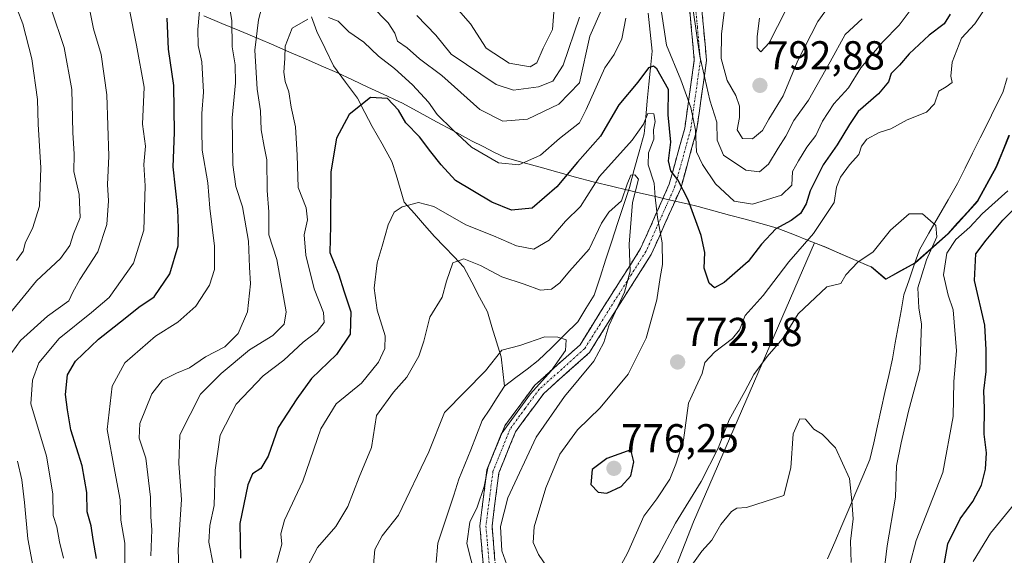
# Model space of a CAD drawing. Units: metres. Extents: x 668623 to 672088, y 4739749 to 4742147.
# Drawn here: x 669140 to 669384, y 4740013 to 4740146 of the extents above; entities that cross this region are included whole.
import ezdxf
from ezdxf.enums import TextEntityAlignment as Align

# ---------------------------------------------------------------- set-up
doc = ezdxf.new("R2010")
doc.units = ezdxf.units.M
doc.header["$MEASUREMENT"] = 0
doc.linetypes.add('TRAZO_Y_PUNTO', pattern=[1, 0.5, -0.25, 0, -0.25])
doc.linetypes.add('TRAZOSX2', pattern=[1.5, 1, -0.5])
for name, color, linetype, lineweight in [('Arbolado forestal CxS', 92, 'Continuous', 0), ('Camino', 19, 'TRAZOSX2', 0), ('Camino Cxs', 19, 'Continuous', 0), ('Camino eje', 19, 'TRAZO_Y_PUNTO', 0), ('Carátula', 7, 'Continuous', 5), ('Corriente natural lineal', 142, 'Continuous', 13), ('Curva de nivel maestra', 36, 'Continuous', 30), ('Curva de nivel normal', 36, 'Continuous', 0), ('Municipio', 9, 'Continuous', 13), ('Municipio CxS', 142, 'Continuous', 0), ('Punto de cota en terreno', 7, 'Continuous', 0), ('Rótulo de punto de cota en terreno', 19, 'Continuous', 0)]:
    doc.layers.add(name, color=color, linetype=linetype, lineweight=lineweight)
doc.styles.add('Arial', font='txt', dxfattribs={"height": 0.2})

# ---------------------------------------------------------------- blocks, each defined once
blk = doc.blocks.new('*U162')
at = {"layer": 'Curva de nivel normal', "color": 36, "linetype": 'Continuous', "lineweight": 0}
for points in [[(669360.2, 4740011.19, 770), (669361.8, 4740017.12, 770), (669368.33, 4740033.97, 770), (669370.9, 4740047.83, 770), (669371.07, 4740056.55, 770), (669371.71, 4740064.08, 770), (669370.9, 4740074.23, 770), (669369.7, 4740077.86, 770), (669368.56, 4740082.91, 770), (669369.32, 4740088.28, 770), (669371.54, 4740091.71, 770), (669375.03, 4740094.75, 770), (669378.1, 4740098, 770), (669384.47, 4740103.7, 770)], [(669378.72, 4740148.81, 770), (669376.28, 4740145.08, 770), (669373, 4740141.56, 770), (669370.64, 4740135.59, 770), (669370.37, 4740132.13, 770), (669370.67, 4740130.55, 770), (669369.16, 4740129.48, 770), (669367.35, 4740128.39, 770), (669366.27, 4740125.24, 770), (669364.36, 4740123.16, 770), (669359.5, 4740121.28, 770), (669355.46, 4740119.08, 770), (669352.65, 4740118.19, 770), (669349.59, 4740116.5, 770), (669348.21, 4740114.74, 770), (669347.62, 4740112.74, 770), (669345.25, 4740110.18, 770), (669343.05, 4740107.07, 770), (669342.09, 4740104.64, 770), (669341.49, 4740100.81, 770), (669336.38, 4740093.16, 770), (669330.29, 4740086.14, 770), (669323.91, 4740077.81, 770), (669319.5, 4740072.82, 770), (669318.06, 4740069.29, 770), (669316.32, 4740067.12, 770), (669311.84, 4740063.76, 770), (669309.49, 4740061.23, 770), (669308.8, 4740058.51, 770), (669307.24, 4740055.14, 770), (669305.41, 4740051.15, 770), (669304.2, 4740041.96, 770), (669302.33, 4740036.06, 770), (669300.82, 4740032.3, 770), (669297.62, 4740027.49, 770), (669294.41, 4740023.15, 770), (669290.46, 4740014.15, 770), (669287.69, 4740009.15, 770)], [(669270.64, 4740010.29, 770), (669268.33, 4740013.7, 770), (669267.02, 4740016.65, 770), (669267.28, 4740020.49, 770), (669270.16, 4740030.15, 770), (669273.61, 4740038.49, 770), (669277.96, 4740044.55, 770), (669283.61, 4740050.03, 770), (669290.5, 4740058.34, 770), (669294.97, 4740067.24, 770), (669297.62, 4740076.72, 770), (669298.47, 4740082.29, 770), (669299.03, 4740085.48, 770), (669298.94, 4740090.88, 770), (669297.78, 4740097.08, 770), (669297.17, 4740102.15, 770), (669296.93, 4740105.6, 770), (669295.45, 4740110.18, 770), (669295.59, 4740113.14, 770), (669296.88, 4740116.48, 770), (669296.75, 4740118.81, 770), (669297.2, 4740120.85, 770), (669296.88, 4740122.77, 770), (669295.38, 4740122.86, 770), (669294.34, 4740120.24, 770), (669291.54, 4740116.28, 770), (669283.4, 4740107.29, 770), (669278.72, 4740099.83, 770), (669275.06, 4740096.22, 770), (669271, 4740091.5, 770), (669267.18, 4740089.3, 770), (669262.86, 4740090.1, 770), (669257.17, 4740092.6, 770), (669250.36, 4740095.32, 770), (669242.45, 4740099.81, 770), (669238.64, 4740100.81, 770), (669234.63, 4740099.73, 770), (669232.64, 4740098.47, 770), (669231.16, 4740095.32, 770), (669229.68, 4740089.98, 770), (669228.45, 4740085.93, 770), (669227.69, 4740079.65, 770), (669228.4, 4740074.2, 770), (669230.38, 4740067.82, 770), (669230.35, 4740064.64, 770), (669228.72, 4740061.31, 770), (669224.56, 4740056.08, 770), (669218.32, 4740051.01, 770), (669214.47, 4740044.82, 770), (669210.01, 4740031.82, 770), (669205.54, 4740022.15, 770), (669204.64, 4740018.82, 770), (669204.85, 4740016.21, 770), (669203.57, 4740011.73, 770)]]:
    blk.add_polyline3d(points, dxfattribs=at)
blk = doc.blocks.new('*U169')
at = {"layer": 'Curva de nivel normal', "color": 36, "linetype": 'Continuous', "lineweight": 0}
for points in [[(669136.1, 4739855.43, 810), (669140.51, 4739863.84, 810), (669143.91, 4739872.82, 810), (669148.42, 4739892.34, 810), (669149.69, 4739911.83, 810), (669151.52, 4739926.49, 810), (669151.85, 4739937.77, 810), (669151.15, 4739943.98, 810), (669150.94, 4739947.24, 810), (669149.66, 4739953.64, 810), (669147.28, 4739967.82, 810), (669144.44, 4739978.21, 810), (669144.18, 4739984.49, 810), (669144.94, 4739988.82, 810), (669144.93, 4739993.85, 810), (669144.58, 4740003.93, 810), (669141.98, 4740017.54, 810), (669141.22, 4740026.51, 810), (669140.54, 4740032.18, 810), (669139.49, 4740036.76, 810)], [(669136.98, 4740062.21, 810), (669140.16, 4740066.64, 810), (669146.85, 4740072.68, 810), (669152.16, 4740076.52, 810), (669153.17, 4740078.64, 810), (669154.88, 4740081.77, 810), (669159.29, 4740088.58, 810), (669161.55, 4740095.38, 810), (669161.94, 4740101.23, 810), (669161.68, 4740105.32, 810), (669162.02, 4740112.32, 810), (669161.53, 4740127.5, 810), (669160.18, 4740137.48, 810), (669158.23, 4740143.86, 810), (669157.02, 4740149.99, 810)]]:
    blk.add_polyline3d(points, dxfattribs=at)
blk = doc.blocks.new('*U174')
at = {"layer": 'Curva de nivel normal', "color": 36, "linetype": 'Continuous', "lineweight": 0}
for points in [[(669329.49, 4740148.46, 795), (669325.44, 4740140.36, 795), (669323.33, 4740138.15, 795), (669322.41, 4740139.16, 795), (669322.45, 4740141.91, 795), (669322.98, 4740146.47, 795)], [(669272.16, 4740147.96, 795), (669271.8, 4740143.66, 795), (669269.46, 4740139.02, 795), (669267.96, 4740135.38, 795), (669266.28, 4740134.41, 795), (669261.09, 4740135.3, 795), (669255.37, 4740139.01, 795), (669251.51, 4740145.1, 795), (669245.11, 4740152.5, 795)], [(669184.67, 4740150.2, 795), (669184.06, 4740143.64, 795), (669184.17, 4740139.72, 795), (669185.03, 4740135.7, 795), (669185.46, 4740128.14, 795), (669185.08, 4740122.89, 795), (669185.08, 4740118.81, 795), (669185.17, 4740113.78, 795), (669186.57, 4740105.69, 795), (669187.07, 4740099.45, 795), (669188.16, 4740089.99, 795), (669188.17, 4740084.2, 795), (669186.96, 4740080.33, 795), (669183.56, 4740075.16, 795), (669179.15, 4740071.17, 795), (669173.63, 4740067.73, 795), (669165.99, 4740061.11, 795), (669162.88, 4740055.32, 795), (669161.65, 4740044.66, 795), (669163.56, 4740034.2, 795), (669164.84, 4740027.18, 795), (669165.04, 4740022.16, 795), (669165.97, 4740016.51, 795), (669166.02, 4740009.58, 795)]]:
    blk.add_polyline3d(points, dxfattribs=at)
blk = doc.blocks.new('*U183')
at = {"layer": 'Curva de nivel normal', "color": 36, "linetype": 'Continuous', "lineweight": 0}
for points in [[(669345.69, 4740011.68, 760), (669345.51, 4740016.95, 760), (669346.17, 4740022.49, 760), (669345.85, 4740026.97, 760), (669345.25, 4740032.49, 760), (669341.8, 4740040.12, 760), (669338.5, 4740043.48, 760), (669336.42, 4740044.74, 760), (669334.41, 4740047.22, 760), (669332.97, 4740047.28, 760), (669331.35, 4740043.52, 760), (669330.78, 4740035.12, 760), (669329.01, 4740028.28, 760), (669319.76, 4740025.29, 760), (669317.38, 4740025.15, 760), (669316.1, 4740024.31, 760), (669313.42, 4740021.1, 760), (669311.2, 4740017.22, 760), (669308.74, 4740014.49, 760), (669305.86, 4740010.49, 760)], [(669252.61, 4740008.64, 760), (669250.64, 4740016.36, 760), (669251.33, 4740021.65, 760), (669253.17, 4740025.42, 760), (669254.91, 4740030.5, 760), (669255.88, 4740035.49, 760), (669259.07, 4740043.49, 760), (669266.34, 4740053.49, 760), (669271.49, 4740059.15, 760), (669275, 4740064.22, 760), (669275.19, 4740066.83, 760), (669273.16, 4740067.48, 760), (669269.87, 4740067.58, 760), (669263.76, 4740065.44, 760), (669259.28, 4740064.26, 760), (669255.22, 4740059.19, 760), (669245.12, 4740048.82, 760), (669241.22, 4740039.08, 760), (669233.69, 4740023.44, 760), (669229.68, 4740018.32, 760), (669227.84, 4740014.88, 760), (669227.25, 4740008.2, 760)]]:
    blk.add_polyline3d(points, dxfattribs=at)
blk = doc.blocks.new('*U186')
at = {"layer": 'Curva de nivel normal', "color": 36, "linetype": 'Continuous', "lineweight": 0}
blk.add_polyline3d([(669139.21, 4740086.48, 820), (669140.86, 4740088.81, 820), (669141.46, 4740091.03, 820), (669143.16, 4740094.4, 820), (669144.89, 4740099.92, 820), (669145.2, 4740109.38, 820), (669144.56, 4740120.22, 820), (669144.42, 4740126.34, 820), (669143.04, 4740136.41, 820), (669140.76, 4740145.06, 820), (669139.41, 4740148.71, 820)], dxfattribs=at)
blk = doc.blocks.new('*U195')
at = {"layer": 'Curva de nivel normal', "color": 36, "linetype": 'Continuous', "lineweight": 0}
for points in [[(669187.85, 4740011.3, 780), (669186.76, 4740016.7, 780), (669187, 4740020.82, 780), (669188.08, 4740025.82, 780), (669188.35, 4740034.58, 780), (669189.61, 4740043.21, 780), (669193.55, 4740050.92, 780), (669200.2, 4740057.89, 780), (669205.33, 4740061.77, 780), (669210.15, 4740066.22, 780), (669213.56, 4740068.89, 780), (669215.3, 4740071.1, 780), (669215.15, 4740073.56, 780), (669212.85, 4740079.48, 780), (669210.8, 4740087.81, 780), (669210.36, 4740092.81, 780), (669211.18, 4740096.52, 780), (669210.9, 4740099.5, 780), (669208.88, 4740104.56, 780), (669208.68, 4740112.53, 780), (669208.25, 4740119.6, 780), (669207.12, 4740124.41, 780), (669206.61, 4740128.2, 780), (669205.64, 4740130.75, 780), (669205.36, 4740133.14, 780), (669205.62, 4740136.49, 780), (669205.65, 4740139.51, 780), (669207.37, 4740144, 780), (669211.26, 4740146.23, 780)], [(669216.35, 4740146.66, 780), (669218.78, 4740145.76, 780), (669221.41, 4740143.08, 780), (669225.1, 4740140.49, 780), (669228.75, 4740137.06, 780), (669232.74, 4740134.01, 780), (669237.17, 4740130, 780), (669241.09, 4740125.7, 780), (669243.24, 4740122.58, 780), (669247.12, 4740118.85, 780), (669251.74, 4740114.56, 780), (669258.47, 4740110.68, 780), (669263.5, 4740110.18, 780), (669268.83, 4740112.56, 780), (669273.55, 4740116.71, 780), (669278.5, 4740120.56, 780), (669280.13, 4740123.82, 780), (669284.71, 4740134.21, 780), (669287.08, 4740137.5, 780), (669288.99, 4740141.32, 780), (669289.98, 4740146.48, 780)], [(669298.25, 4740151.34, 780), (669299.99, 4740139.82, 780), (669303.58, 4740131.22, 780), (669306.04, 4740124.36, 780), (669307.21, 4740118.78, 780), (669307.39, 4740113.37, 780), (669308.95, 4740110.22, 780), (669312.16, 4740105.48, 780), (669316.77, 4740101.19, 780), (669321.29, 4740100.44, 780), (669328.44, 4740102.65, 780), (669331.02, 4740105.14, 780), (669331.16, 4740108.48, 780), (669332.64, 4740111.14, 780), (669334.71, 4740114.54, 780), (669336.94, 4740117.4, 780), (669338.62, 4740120.99, 780), (669341.38, 4740125.26, 780), (669345.06, 4740129.26, 780), (669348.11, 4740134.14, 780), (669353.54, 4740140.62, 780), (669357.54, 4740144.7, 780), (669362.5, 4740151.46, 780)], [(669386.06, 4740026.23, 780), (669380.16, 4740018.98, 780), (669375.9, 4740011.92, 780)]]:
    blk.add_polyline3d(points, dxfattribs=at)
blk = doc.blocks.new('*U199')
at = {"layer": 'Curva de nivel normal', "color": 36, "linetype": 'Continuous', "lineweight": 0}
for points in [[(669172.4, 4740013.32, 790), (669172.66, 4740019.79, 790), (669172.44, 4740023.03, 790), (669172.39, 4740027.86, 790), (669171.24, 4740037.54, 790), (669169.52, 4740042.52, 790), (669169.7, 4740046.15, 790), (669172.69, 4740053.49, 790), (669175.35, 4740056.82, 790), (669178.83, 4740058.59, 790), (669182, 4740059.91, 790), (669185.98, 4740062.63, 790), (669190.76, 4740065.13, 790), (669194.08, 4740068.42, 790), (669196.37, 4740073.78, 790), (669197.11, 4740080.73, 790), (669196.84, 4740084.78, 790), (669196.62, 4740091.25, 790), (669195.12, 4740099.75, 790), (669193.46, 4740104.76, 790), (669192.69, 4740110.13, 790), (669192.59, 4740121.8, 790), (669193.42, 4740130.48, 790), (669193.32, 4740134.89, 790), (669192.54, 4740139.41, 790), (669192.46, 4740145.86, 790), (669190.52, 4740157.44, 790)], [(669238.22, 4740147.16, 790), (669242.91, 4740142.26, 790), (669246.74, 4740137.53, 790), (669257.9, 4740130.04, 790), (669262.19, 4740128.68, 790), (669268.32, 4740129.48, 790), (669271.86, 4740130.91, 790), (669274.48, 4740134.86, 790), (669278.45, 4740146.68, 790)], [(669314.92, 4740153.48, 790), (669313.63, 4740142.5, 790), (669313.54, 4740136.52, 790), (669315.04, 4740131.01, 790), (669317.15, 4740127.29, 790), (669318.09, 4740124.72, 790), (669318.1, 4740121.9, 790), (669317.5, 4740118.81, 790), (669318.83, 4740116.68, 790), (669321.26, 4740116.57, 790), (669323.75, 4740118.69, 790), (669325.36, 4740121.48, 790), (669328.9, 4740127.28, 790), (669332.49, 4740136.01, 790), (669337.44, 4740145.68, 790), (669341.3, 4740151.09, 790)]]:
    blk.add_polyline3d(points, dxfattribs=at)
blk = doc.blocks.new('*U206')
at = {"layer": 'Curva de nivel normal', "color": 36, "linetype": 'Continuous', "lineweight": 0}
for points in [[(669353.18, 4740004.16, 765), (669354.57, 4740015.86, 765), (669356.65, 4740027.86, 765), (669356.86, 4740035.65, 765), (669358.06, 4740041.36, 765), (669359.86, 4740049.18, 765), (669362.65, 4740059.59, 765), (669363.08, 4740070.73, 765), (669362.4, 4740074.71, 765), (669362.21, 4740079.68, 765), (669364.3, 4740086.6, 765), (669366.88, 4740092.32, 765), (669366.65, 4740095.16, 765), (669363.3, 4740098.01, 765), (669360.04, 4740098.04, 765), (669355.4, 4740094.02, 765), (669351.17, 4740088.58, 765), (669347.31, 4740086.05, 765), (669344.4, 4740082.96, 765), (669343.14, 4740080.79, 765), (669339.69, 4740079.99, 765), (669332.58, 4740073.23, 765), (669328.79, 4740067.12, 765), (669324.92, 4740062.66, 765), (669321.58, 4740058.23, 765), (669319.36, 4740054, 765), (669315.49, 4740047.05, 765), (669312.8, 4740040.01, 765), (669308.56, 4740031.78, 765), (669302.22, 4740021.42, 765), (669298.06, 4740013.49, 765), (669294.68, 4740008.49, 765)], [(669261.34, 4740008.78, 765), (669259.24, 4740014.58, 765), (669258.96, 4740020.62, 765), (669260.77, 4740027.7, 765), (669267.74, 4740042.69, 765), (669274.79, 4740052.76, 765), (669282.01, 4740061.58, 765), (669284.53, 4740066.19, 765), (669285.76, 4740070.29, 765), (669289.63, 4740078.66, 765), (669291.05, 4740083.83, 765), (669290.73, 4740090.52, 765), (669291.63, 4740100.81, 765), (669293.04, 4740106.57, 765), (669292.21, 4740107.72, 765), (669291.19, 4740107.57, 765), (669290.25, 4740105.37, 765), (669288.84, 4740101.23, 765), (669285.71, 4740098.44, 765), (669283.89, 4740095.72, 765), (669280.9, 4740089.24, 765), (669275.99, 4740083.86, 765), (669273.62, 4740080.98, 765), (669271.53, 4740079.41, 765), (669268.81, 4740079.12, 765), (669264.79, 4740080.64, 765), (669259.28, 4740082.45, 765), (669254.03, 4740085.22, 765), (669249.86, 4740086.86, 765), (669247.15, 4740085.9, 765), (669245.58, 4740081.39, 765), (669244.49, 4740077.41, 765), (669241.49, 4740072.43, 765), (669240.01, 4740066.49, 765), (669238.72, 4740062.8, 765), (669235.8, 4740057.61, 765), (669232.44, 4740053.88, 765), (669228.26, 4740048.05, 765), (669227, 4740040.15, 765), (669223.94, 4740032.84, 765), (669221.18, 4740025.56, 765), (669218.18, 4740020.58, 765), (669213.71, 4740015.43, 765), (669211.11, 4740010.56, 765)]]:
    blk.add_polyline3d(points, dxfattribs=at)
blk = doc.blocks.new('*U211')
at = {"layer": 'Curva de nivel normal', "color": 36, "linetype": 'Continuous', "lineweight": 0}
blk.add_polyline3d([(669150.8, 4740012.78, 805), (669149.82, 4740016.82, 805), (669149.2, 4740020.49, 805), (669148.31, 4740023.36, 805), (669148.22, 4740028.67, 805), (669146.64, 4740038.06, 805), (669142.73, 4740050.95, 805), (669143.14, 4740056.85, 805), (669144.72, 4740061.15, 805), (669149.8, 4740067.15, 805), (669157.73, 4740073.62, 805), (669162.16, 4740077.34, 805), (669168.14, 4740085.79, 805), (669170.7, 4740093.96, 805), (669171.02, 4740104.97, 805), (669170.71, 4740110.27, 805), (669171.08, 4740114.76, 805), (669170.34, 4740120.24, 805), (669170.76, 4740129.39, 805), (669168.86, 4740139.79, 805), (669167.08, 4740148.92, 805)], dxfattribs=at)
blk = doc.blocks.new('*U215')
at = {"layer": 'Curva de nivel normal', "color": 36, "linetype": 'Continuous', "lineweight": 0}
blk.add_polyline3d([(669136.32, 4740071.87, 815), (669140.85, 4740077.42, 815), (669144.18, 4740081.44, 815), (669150.07, 4740086.99, 815), (669152.38, 4740090.2, 815), (669153.32, 4740093.04, 815), (669154.95, 4740097.14, 815), (669154.69, 4740102.81, 815), (669153.42, 4740108.48, 815), (669153.49, 4740112.81, 815), (669153.17, 4740118.14, 815), (669152.91, 4740128.81, 815), (669150.96, 4740139.18, 815), (669147.79, 4740148.81, 815)], dxfattribs=at)
blk = doc.blocks.new('*U228')
at = {"layer": 'Curva de nivel normal', "color": 36, "linetype": 'Continuous', "lineweight": 0}
for points in [[(669179.92, 4739995.33, 785), (669179.22, 4740014.82, 785), (669180.04, 4740027.3, 785), (669179.36, 4740036.18, 785), (669179.63, 4740043.28, 785), (669184.7, 4740053.36, 785), (669189.85, 4740058.47, 785), (669196.85, 4740064.33, 785), (669202.61, 4740067.94, 785), (669205.41, 4740070.67, 785), (669205.89, 4740073.72, 785), (669203.58, 4740086.71, 785), (669201.66, 4740092.81, 785), (669201.59, 4740098.48, 785), (669201.22, 4740103.81, 785), (669201.17, 4740111.36, 785), (669200.48, 4740114.68, 785), (669199.76, 4740118.8, 785), (669199.56, 4740123.56, 785), (669198.75, 4740128.92, 785), (669198.18, 4740138.58, 785), (669199.09, 4740146.09, 785), (669200.64, 4740152.07, 785)], [(669227.02, 4740149.56, 785), (669231.11, 4740145.3, 785), (669232.76, 4740142.78, 785), (669233.47, 4740140.81, 785), (669235.81, 4740139.12, 785), (669238.91, 4740136.39, 785), (669244.41, 4740132.3, 785), (669253.84, 4740123.89, 785), (669259.5, 4740121, 785), (669265.63, 4740121.44, 785), (669273.37, 4740125.14, 785), (669278.45, 4740130.48, 785), (669281.02, 4740141.98, 785), (669283.9, 4740148.57, 785)], [(669306.63, 4740148.47, 785), (669308.24, 4740137.08, 785), (669310.72, 4740126.14, 785), (669312.44, 4740120.68, 785), (669312.55, 4740116.27, 785), (669314.12, 4740112.55, 785), (669319.63, 4740108.86, 785), (669323.04, 4740108.41, 785), (669325.27, 4740110.32, 785), (669327.63, 4740114.3, 785), (669329.55, 4740117.22, 785), (669331.47, 4740121.12, 785), (669335.1, 4740126.18, 785), (669340.5, 4740135.66, 785), (669344.24, 4740142.4, 785), (669348.39, 4740146.33, 785)]]:
    blk.add_polyline3d(points, dxfattribs=at)
blk = doc.blocks.new('*U239')
at = {"layer": 'Curva de nivel maestra', "color": 36, "linetype": 'Continuous', "lineweight": 30}
for points in [[(669368.15, 4740008, 775), (669369.58, 4740016.28, 775), (669372.67, 4740022.49, 775), (669375.78, 4740026.82, 775), (669377.89, 4740030.82, 775), (669378.94, 4740034.82, 775), (669379.13, 4740038.82, 775), (669378.57, 4740043.44, 775), (669378.66, 4740049.8, 775), (669378.54, 4740054.16, 775), (669379.12, 4740058.96, 775), (669379.12, 4740064.34, 775), (669378.76, 4740070.45, 775), (669376.19, 4740081.48, 775), (669376.5, 4740088.14, 775), (669379.1, 4740091.48, 775), (669383.22, 4740096.48, 775), (669387.87, 4740101.14, 775)], [(669370.19, 4740147.46, 775), (669368.71, 4740145.06, 775), (669365, 4740142.25, 775), (669360.01, 4740137.64, 775), (669357.68, 4740134.85, 775), (669355.58, 4740132.81, 775), (669354.94, 4740130.71, 775), (669352.41, 4740127.76, 775), (669347.44, 4740123.38, 775), (669345.31, 4740120.14, 775), (669342.2, 4740115.14, 775), (669338.78, 4740110.14, 775), (669335.55, 4740103.76, 775), (669334.59, 4740100.46, 775), (669333.12, 4740098.07, 775), (669330.81, 4740096.36, 775), (669327.08, 4740094.34, 775), (669323.48, 4740090.52, 775), (669320.17, 4740086.2, 775), (669314.28, 4740081.03, 775), (669311.86, 4740079.7, 775), (669310.52, 4740080.83, 775), (669309.35, 4740084.56, 775), (669309.52, 4740088.49, 775), (669308.59, 4740092.66, 775), (669305.4, 4740101.49, 775), (669302.84, 4740106.43, 775), (669301.1, 4740108.66, 775), (669300.48, 4740111.18, 775), (669301.06, 4740115.76, 775), (669300.45, 4740122.55, 775), (669300.5, 4740128.84, 775), (669297.63, 4740133.92, 775), (669296.79, 4740134.59, 775), (669295.52, 4740134.17, 775), (669292.89, 4740130.6, 775), (669288.21, 4740124.99, 775), (669283.65, 4740117.27, 775), (669278.02, 4740110.81, 775), (669272.87, 4740104.71, 775), (669266.79, 4740099.42, 775), (669261.63, 4740098.94, 775), (669256.78, 4740100.95, 775), (669247.82, 4740106.24, 775), (669244.28, 4740110.12, 775), (669241.7, 4740113.41, 775), (669238.89, 4740117.13, 775), (669235.54, 4740120.58, 775), (669233.68, 4740123.69, 775), (669230.97, 4740126.59, 775), (669226.79, 4740126.84, 775), (669221.49, 4740122.64, 775), (669218.36, 4740116.72, 775), (669216.99, 4740108.46, 775), (669216.9, 4740095.06, 775), (669216.76, 4740088.48, 775), (669218.89, 4740083.14, 775), (669220.29, 4740078.67, 775), (669221.92, 4740073.76, 775), (669221.76, 4740068.2, 775), (669218.35, 4740063.18, 775), (669212.17, 4740057.28, 775), (669208.56, 4740052.2, 775), (669203.91, 4740045.08, 775), (669201.47, 4740038.06, 775), (669199.63, 4740034.98, 775), (669197.57, 4740033.61, 775), (669196.45, 4740030.93, 775), (669194.48, 4740021.34, 775), (669194.61, 4740012.79, 775)]]:
    blk.add_polyline3d(points, dxfattribs=at)
blk = doc.blocks.new('*U245')
at = {"layer": 'Curva de nivel maestra', "color": 36, "linetype": 'Continuous', "lineweight": 30}
blk.add_polyline3d([(669159, 4740012.65, 800), (669158.2, 4740017.37, 800), (669157.71, 4740020.81, 800), (669156.67, 4740024.23, 800), (669156.62, 4740029, 800), (669155.48, 4740035.63, 800), (669152.68, 4740044.51, 800), (669151.82, 4740049.49, 800), (669151.3, 4740053.28, 800), (669151.83, 4740058.15, 800), (669153.79, 4740061.53, 800), (669159.46, 4740066.99, 800), (669166.11, 4740072.23, 800), (669169.5, 4740074.94, 800), (669173.24, 4740077.51, 800), (669177.1, 4740083.14, 800), (669179.17, 4740090.13, 800), (669179.26, 4740094.48, 800), (669179.16, 4740099.12, 800), (669177.93, 4740109.68, 800), (669178.3, 4740118.18, 800), (669178.12, 4740129.81, 800), (669176.8, 4740138.81, 800), (669176.45, 4740146.48, 800)], dxfattribs=at)
blk = doc.blocks.new('5PATER')
at = {"layer": 'Carátula', "linetype": 'Continuous', "lineweight": 5}
h = blk.add_hatch(color=250, dxfattribs=at)
edge = h.paths.add_edge_path()
edge.add_ellipse((0, 0.01), major_axis=(-1.33, -1.34), ratio=0.999422, start_angle=0, end_angle=360)

msp = doc.modelspace()

# ---------------------------------------------------------------- linework, layer by layer
at = {"layer": 'Arbolado forestal CxS', "color": 92, "linetype": 'Continuous', "lineweight": 0}
for points in [[(669384.84, 4740117.46, 768.07), (669381.62, 4740109.55, 768.57), (669377, 4740101.12, 771.27), (669369.71, 4740093.05, 772.12), (669361.53, 4740085.85, 766.78), (669354.33, 4740081.84, 763.44), (669350.75, 4740084.86, 763.23), (669349.98, 4740085.19, 763.34), (669339.53, 4740089.7, 765.83), (669336.58, 4740090.86, 766.86), (669306.67, 4740021.76, 761.2), (669294.18, 4739989.66, 756.48), (669293.28, 4739975.66, 754.35), (669299.82, 4739968.21, 753.23), (669309.9, 4739971.65, 753.49), (669312.87, 4739955.21, 754.04), (669308.04, 4739945.55, 752.68), (669301.24, 4739938.39, 751.55), (669293.31, 4739926.11, 750.57), (669294.36, 4739910.25, 752.62)], [(669384.84, 4740117.46, 768.07), (669381.62, 4740109.55, 768.57), (669377, 4740101.12, 771.27), (669369.71, 4740093.05, 772.12), (669361.53, 4740085.85, 766.78), (669354.33, 4740081.84, 763.44), (669350.75, 4740084.86, 763.23), (669349.98, 4740085.19, 763.34), (669339.53, 4740089.7, 765.83), (669336.58, 4740090.86, 766.86), (669306.67, 4740021.76, 761.2), (669294.18, 4739989.66, 756.48), (669293.28, 4739975.66, 754.35), (669299.82, 4739968.21, 753.23), (669309.9, 4739971.65, 753.49), (669312.87, 4739955.21, 754.04), (669308.04, 4739945.55, 752.68), (669301.24, 4739938.39, 751.55), (669293.31, 4739926.11, 750.57), (669294.36, 4739910.25, 752.62)], [(669384.84, 4740117.46, 768.07), (669381.62, 4740109.55, 768.57), (669377, 4740101.12, 771.27), (669369.71, 4740093.05, 772.12), (669361.53, 4740085.85, 766.78), (669354.33, 4740081.84, 763.44), (669350.75, 4740084.86, 763.23), (669349.98, 4740085.19, 763.34), (669339.53, 4740089.7, 765.83), (669336.58, 4740090.86, 766.86), (669306.67, 4740021.76, 761.2), (669294.18, 4739989.66, 756.48)], [(669294.18, 4739989.66, 756.48), (669306.67, 4740021.76, 761.2), (669336.58, 4740090.86, 766.86), (669339.53, 4740089.7, 765.83), (669349.98, 4740085.19, 763.34), (669350.75, 4740084.86, 763.23), (669354.33, 4740081.84, 763.44), (669361.53, 4740085.85, 766.78), (669369.71, 4740093.05, 772.12), (669377, 4740101.12, 771.27), (669381.62, 4740109.55, 768.57), (669384.84, 4740117.46, 768.07)]]:
    msp.add_polyline3d(points, dxfattribs=at)
at = {"layer": 'Camino', "color": 19, "linetype": 'TRAZOSX2', "lineweight": 0}
for points in [[(669305.4, 4740152.47), (669306.88, 4740136.04), (669304.52, 4740119.22), (669300.68, 4740105.35), (669293.6, 4740089.41), (669285.99, 4740077.43), (669278.62, 4740065.62), (669267.4, 4740055.59), (669260.03, 4740045.55), (669255.6, 4740034.63), (669253.83, 4740020.76), (669255.01, 4740006.89)], [(669257.94, 4740007.82), (669256.84, 4740020.69), (669258.53, 4740033.86), (669262.66, 4740044.07), (669269.64, 4740053.56), (669280.93, 4740063.67), (669288.53, 4740075.83), (669296.25, 4740087.99), (669303.51, 4740104.33), (669307.46, 4740118.61), (669309.9, 4740135.97), (669308.4, 4740152.56)]]:
    msp.add_lwpolyline(points, dxfattribs=at)
at = {"layer": 'Camino Cxs', "color": 19, "linetype": 'Continuous', "lineweight": 0}
for points in [[(669254.62, 4740011.51, 761.92), (669254.22, 4740016.14, 762.42), (669253.83, 4740020.76, 761.9), (669254.42, 4740025.38, 761.05), (669255.01, 4740030.01, 760.11), (669255.6, 4740034.63, 759.96), (669257.08, 4740038.27, 760.02), (669258.55, 4740041.91, 760.28), (669260.03, 4740045.55, 759.81), (669262.49, 4740048.9, 759.87), (669264.94, 4740052.24, 759.91), (669267.4, 4740055.59, 759.65), (669270.21, 4740058.1, 759.73), (669273.01, 4740060.61, 760.11), (669275.82, 4740063.11, 760.3), (669278.62, 4740065.62, 761.95), (669281.08, 4740069.56, 762.65), (669283.53, 4740073.49, 762.05), (669285.99, 4740077.43, 761.98), (669288.53, 4740081.42, 763.45), (669291.06, 4740085.42, 765.5), (669293.6, 4740089.41, 766.97), (669295.37, 4740093.4, 767.96), (669297.14, 4740097.38, 769.47), (669298.91, 4740101.37, 770.93), (669300.68, 4740105.35, 773.27), (669301.96, 4740109.97, 775.57), (669303.24, 4740114.6, 776.97), (669304.52, 4740119.22, 777.84), (669305.11, 4740123.43, 778.72), (669305.7, 4740127.63, 779.76), (669306.29, 4740131.84, 781.56), (669306.88, 4740136.04, 782.98), (669306.51, 4740140.15, 783.35), (669306.14, 4740144.26, 784.03), (669305.77, 4740148.36, 784.48)], [(669308.78, 4740148.41, 786.15), (669309.15, 4740144.27, 786.18), (669309.53, 4740140.12, 786.38), (669309.9, 4740135.97, 786.18), (669309.29, 4740131.63, 784.77), (669308.68, 4740127.29, 783.23), (669308.07, 4740122.95, 781.09), (669307.46, 4740118.61, 779.95), (669306.14, 4740113.85, 778.63), (669304.83, 4740109.09, 776.89), (669303.51, 4740104.33, 774.53), (669301.7, 4740100.25, 772.98), (669299.88, 4740096.16, 771.15), (669298.07, 4740092.08, 769.57), (669296.25, 4740087.99, 768.37), (669293.68, 4740083.94, 766.93), (669291.1, 4740079.88, 766.05), (669288.53, 4740075.83, 764.56), (669286, 4740071.78, 764.27), (669283.46, 4740067.72, 764.28), (669280.93, 4740063.67, 763.64), (669278.11, 4740061.14, 762.71), (669275.29, 4740058.62, 762.25), (669272.46, 4740056.09, 761.66), (669269.64, 4740053.56, 761.26), (669267.31, 4740050.4, 761.4), (669264.99, 4740047.23, 761.46), (669262.66, 4740044.07, 761.47), (669261.28, 4740040.67, 761.86), (669259.91, 4740037.26, 761.96), (669258.53, 4740033.86, 761.77), (669257.97, 4740029.47, 762.14), (669257.4, 4740025.08, 763.11), (669256.84, 4740020.69, 763.85), (669257.21, 4740016.4, 764.25), (669257.57, 4740012.11, 763.85)]]:
    msp.add_polyline3d(points, dxfattribs=at)
at = {"layer": 'Camino eje', "color": 19, "linetype": 'TRAZO_Y_PUNTO', "lineweight": 0}
msp.add_lwpolyline([(669306.9, 4740152.52), (669307.64, 4740144.3), (669308.39, 4740136.01), (669307.17, 4740127.33), (669305.99, 4740118.92), (669302.1, 4740104.84), (669294.93, 4740088.7), (669287.26, 4740076.63), (669283.58, 4740070.73), (669279.78, 4740064.65), (669274.13, 4740059.59), (669268.52, 4740054.58), (669265.03, 4740049.83), (669261.35, 4740044.81), (669259.28, 4740039.71), (669257.07, 4740034.25), (669256.18, 4740027.31), (669255.34, 4740020.73), (669255.89, 4740014.29), (669256.48, 4740007.36)], dxfattribs=at)
at = {"layer": 'Corriente natural lineal', "color": 142, "linetype": 'Continuous', "lineweight": 13}
for points in [[(669212.18, 4740146.84, 779.42), (669213.47, 4740143.19, 778.61), (669215.55, 4740138.92, 777.46), (669217.63, 4740134.64, 776.97), (669220.62, 4740130.64, 776.05), (669223.6, 4740126.64, 774.78), (669225.39, 4740123.15, 773.37), (669227.18, 4740119.65, 772.58), (669229.63, 4740115.34, 772.33), (669232.07, 4740111.02, 771.73), (669233.1, 4740107.65, 771.51), (669234.12, 4740104.28, 770.98), (669235.15, 4740100.91, 769.97), (669237.65, 4740098.08, 768.73), (669240.15, 4740095.24, 767.15), (669242.65, 4740092.41, 766.21), (669245.07, 4740089.87, 766.4), (669247.49, 4740087.34, 765.6), (669249.91, 4740084.8, 764.22), (669251.84, 4740081.11, 763.19), (669253.76, 4740077.42, 762.71), (669255.69, 4740073.73, 762.47), (669256.82, 4740070.02, 761.72), (669257.96, 4740066.32, 760.66), (669259.09, 4740062.61, 759.66), (669259.51, 4740059, 759.21), (669259.92, 4740055.38, 758.46)], [(669295.44, 4740147.67, 778.36), (669295.95, 4740142.98, 777.48), (669296.46, 4740138.3, 776.17), (669296.06, 4740134.21, 775), (669295.66, 4740130.11, 772.47), (669295.26, 4740126.02, 770.9), (669294.86, 4740121.92, 770.3), (669294.46, 4740117.83, 770.14), (669293.25, 4740113.4, 769.45), (669292.03, 4740108.96, 765.78), (669290.82, 4740104.53, 764.99), (669289.37, 4740100.1, 765.09), (669287.92, 4740095.66, 764.06), (669286.47, 4740091.23, 762.56), (669285.02, 4740086.79, 762.62), (669283.57, 4740082.36, 762.49), (669282.12, 4740077.92, 761.6), (669280.08, 4740074.6, 761.05), (669278.04, 4740071.27, 761.36), (669274.79, 4740068.08, 760.47), (669271.54, 4740064.88, 758.81), (669268.29, 4740061.69, 758.87), (669265.5, 4740059.59, 758.53), (669262.71, 4740057.48, 758.66), (669259.92, 4740055.38, 758.46)], [(669384.25, 4740131.71, 768.53), (669383.2, 4740128.08, 767.89), (669381.33, 4740124.33, 767.19), (669379.47, 4740120.58, 766.74), (669377.6, 4740116.83, 766.34), (669375.73, 4740113.07, 766.43), (669373.87, 4740109.32, 766.4), (669372, 4740105.57, 766.11), (669369.65, 4740101.46, 765.79), (669367.29, 4740097.34, 765.42), (669364.94, 4740093.23, 764.61), (669362.58, 4740089.11, 764.36), (669361.29, 4740085.4, 764.13), (669360.01, 4740081.69, 763.97), (669358.72, 4740077.98, 763.51), (669358.02, 4740074.02, 763.67), (669357.31, 4740070.06, 764.11), (669356.61, 4740066.1, 764.23), (669355.9, 4740062.14, 763.86), (669354.97, 4740057.98, 763.38), (669354.04, 4740053.82, 762.84), (669353.12, 4740049.67, 762.51), (669352.19, 4740045.51, 762.13), (669351.26, 4740041.35, 761.59), (669350.33, 4740037.19, 761.51), (669348.59, 4740033.1, 761.25), (669346.84, 4740029.01, 760.36), (669345.1, 4740024.92, 759.58), (669343.35, 4740020.82, 758.57), (669341.61, 4740016.73, 757.69), (669339.86, 4740012.64, 757.82)], [(669259.92, 4740055.38, 758.46), (669258.09, 4740052.53, 757.69), (669256.27, 4740049.68, 757.1), (669254.44, 4740046.83, 757.65), (669253, 4740043.2, 758.28), (669251.56, 4740039.57, 758.36), (669250.11, 4740035.94, 757.76), (669248.67, 4740032.31, 757.16), (669247.37, 4740028.35, 756.47), (669246.07, 4740024.4, 757.09), (669244.77, 4740020.44, 757.22), (669243.47, 4740016.48, 756.83), (669243, 4740011.67, 755.75)]]:
    msp.add_polyline3d(points, dxfattribs=at)
at = {"layer": 'Curva de nivel maestra', "color": 36, "linetype": 'Continuous', "lineweight": 30}
msp.add_polyline3d([(669285.27, 4740028.86, 775), (669288.78, 4740030.48, 775), (669291.16, 4740033.17, 775), (669291.89, 4740036.66, 775), (669291.17, 4740039.6, 775), (669285.26, 4740037.46, 775), (669281.62, 4740034.69, 775), (669281.3, 4740030.97, 775), (669283.06, 4740029.08, 775), (669285.27, 4740028.86, 775)], dxfattribs=at)
at = {"layer": 'Municipio', "color": 9, "linetype": 'Continuous', "lineweight": 13}
msp.add_polyline3d([(669384.72, 4740117.49, 767.72), (669383.11, 4740113.54, 767.52), (669381.49, 4740109.58, 766.79), (669379.18, 4740105.37, 766.65), (669376.88, 4740101.15, 767.24), (669374.45, 4740098.46, 767.05), (669372.02, 4740095.77, 767.02), (669369.59, 4740093.08, 766.92), (669366.86, 4740090.68, 765.92), (669364.14, 4740088.29, 765.16), (669361.41, 4740085.89, 764.11), (669357.81, 4740083.88, 763.56), (669354.21, 4740081.88, 763.19), (669350.62, 4740084.89, 764.11), (669349.85, 4740085.23, 764.32), (669346.37, 4740086.73, 765.12), (669342.88, 4740088.23, 765.93), (669339.4, 4740089.73, 767.36), (669335.32, 4740091.34, 769.71), (669331.25, 4740092.96, 772.23), (669327.17, 4740094.57, 774.88), (669323.3, 4740095.62, 777.14), (669319.43, 4740096.68, 778.58), (669315.56, 4740097.73, 778.59), (669311.69, 4740098.79, 777.56), (669307.82, 4740099.84, 775.79), (669305.08, 4740100.48, 774.52), (669300.29, 4740101.6, 772.08), (669296.99, 4740102.38, 769.34), (669293.56, 4740103.18, 766.34), (669290.14, 4740103.99, 765.33), (669286.71, 4740104.79, 767.57), (669281.85, 4740105.93, 769.91), (669277.5, 4740107.13, 773.34), (669273.14, 4740108.33, 775.95), (669268.79, 4740109.54, 778.4), (669264.43, 4740110.74, 780.22), (669260.08, 4740111.94, 780.92), (669257.49, 4740113.24, 781.06), (669254.62, 4740114.68, 780.89), (669251.75, 4740116.12, 780.43), (669251.15, 4740116.42, 780.31), (669247.11, 4740118.62, 779.62), (669243.07, 4740120.83, 778.74), (669239.03, 4740123.03, 777.34), (669234.68, 4740125.4, 775.99), (669233.75, 4740125.84, 775.69), (669229.93, 4740127.63, 774.99), (669226.12, 4740129.41, 775.31), (669222.3, 4740131.2, 776.06), (669218.48, 4740132.99, 776.69), (669214.58, 4740134.68, 777.25), (669210.68, 4740136.37, 777.84), (669206.77, 4740138.06, 779.45), (669202.87, 4740139.75, 781.63), (669198.97, 4740141.44, 784.11), (669194.48, 4740143.3, 787.43), (669189.99, 4740145.16, 791.07), (669185.51, 4740147.02, 794.34)], dxfattribs=at)
msp.add_polyline3d([(669384.72, 4740117.49, 767.72), (669383.11, 4740113.54, 767.52), (669381.49, 4740109.58, 766.79), (669379.18, 4740105.37, 766.65), (669376.88, 4740101.15, 767.24), (669374.45, 4740098.46, 767.05), (669372.02, 4740095.77, 767.02), (669369.59, 4740093.08, 766.92), (669366.86, 4740090.68, 765.92), (669364.14, 4740088.29, 765.16), (669361.41, 4740085.89, 764.11), (669357.81, 4740083.88, 763.56), (669354.21, 4740081.88, 763.19), (669350.62, 4740084.89, 764.11), (669349.85, 4740085.23, 764.32), (669346.37, 4740086.73, 765.12), (669342.88, 4740088.23, 765.93), (669339.4, 4740089.73, 767.36), (669335.32, 4740091.34, 769.71), (669331.25, 4740092.96, 772.23), (669327.17, 4740094.57, 774.88), (669323.3, 4740095.62, 777.14), (669319.43, 4740096.68, 778.58), (669315.56, 4740097.73, 778.59), (669311.69, 4740098.79, 777.56), (669307.82, 4740099.84, 775.79), (669305.08, 4740100.48, 774.52), (669300.29, 4740101.6, 772.08), (669296.99, 4740102.38, 769.34), (669293.56, 4740103.18, 766.34), (669290.14, 4740103.99, 765.33), (669286.71, 4740104.79, 767.57), (669281.85, 4740105.93, 769.91), (669277.5, 4740107.13, 773.34), (669273.14, 4740108.33, 775.95), (669268.79, 4740109.54, 778.4), (669264.43, 4740110.74, 780.22), (669260.08, 4740111.94, 780.92), (669257.49, 4740113.24, 781.06), (669254.62, 4740114.68, 780.89), (669251.75, 4740116.12, 780.43), (669251.15, 4740116.42, 780.31), (669247.11, 4740118.62, 779.62), (669243.07, 4740120.83, 778.74), (669239.03, 4740123.03, 777.34), (669234.68, 4740125.4, 775.99), (669233.75, 4740125.84, 775.69), (669229.93, 4740127.63, 774.99), (669226.12, 4740129.41, 775.31), (669222.3, 4740131.2, 776.06), (669218.48, 4740132.99, 776.69), (669214.58, 4740134.68, 777.25), (669210.68, 4740136.37, 777.84), (669206.77, 4740138.06, 779.45), (669202.87, 4740139.75, 781.63), (669198.97, 4740141.44, 784.11), (669194.48, 4740143.3, 787.43), (669189.99, 4740145.16, 791.07), (669185.51, 4740147.02, 794.34)], dxfattribs=at)
at = {"layer": 'Municipio CxS', "color": 142, "linetype": 'Continuous', "lineweight": 0}
for points in [[(669384.72, 4740117.49, 767.72), (669383.11, 4740113.54, 767.52), (669381.49, 4740109.58, 766.79), (669379.18, 4740105.37, 766.65), (669376.88, 4740101.15, 767.24), (669374.45, 4740098.46, 767.05), (669372.02, 4740095.77, 767.02), (669369.59, 4740093.08, 766.92), (669366.86, 4740090.68, 765.92), (669364.14, 4740088.29, 765.16), (669361.41, 4740085.89, 764.11), (669357.81, 4740083.88, 763.56), (669354.21, 4740081.88, 763.19), (669354.21, 4740081.88, 763.19), (669350.62, 4740084.89, 764.11), (669349.85, 4740085.23, 764.32), (669346.37, 4740086.73, 765.12), (669342.88, 4740088.23, 765.93), (669339.4, 4740089.73, 767.36), (669335.32, 4740091.34, 769.71), (669331.25, 4740092.96, 772.23), (669327.17, 4740094.57, 774.88), (669323.3, 4740095.62, 777.14), (669319.43, 4740096.68, 778.58), (669315.56, 4740097.73, 778.59), (669311.69, 4740098.79, 777.56), (669307.82, 4740099.84, 775.79), (669305.08, 4740100.48, 774.52), (669300.29, 4740101.6, 772.08), (669296.99, 4740102.38, 769.34), (669293.56, 4740103.18, 766.34), (669290.14, 4740103.99, 765.33), (669286.71, 4740104.79, 767.57), (669281.85, 4740105.93, 769.91), (669277.5, 4740107.13, 773.34), (669273.14, 4740108.33, 775.95), (669268.79, 4740109.54, 778.4), (669264.43, 4740110.74, 780.22), (669260.08, 4740111.94, 780.92), (669257.49, 4740113.24, 781.06), (669254.62, 4740114.68, 780.89), (669251.75, 4740116.12, 780.43), (669251.15, 4740116.42, 780.31), (669247.11, 4740118.62, 779.62), (669243.07, 4740120.83, 778.74), (669239.03, 4740123.03, 777.34), (669234.68, 4740125.4, 775.99), (669233.75, 4740125.84, 775.69), (669229.93, 4740127.63, 774.99), (669226.12, 4740129.41, 775.31), (669222.3, 4740131.2, 776.06), (669218.48, 4740132.99, 776.69), (669214.58, 4740134.68, 777.25), (669210.68, 4740136.37, 777.84), (669206.77, 4740138.06, 779.45), (669202.87, 4740139.75, 781.63), (669198.97, 4740141.44, 784.11), (669194.48, 4740143.3, 787.43), (669189.99, 4740145.16, 791.07), (669185.51, 4740147.02, 794.34)], [(669185.51, 4740147.02, 794.34), (669189.99, 4740145.16, 791.07), (669194.48, 4740143.3, 787.43), (669198.97, 4740141.44, 784.11), (669202.87, 4740139.75, 781.63), (669206.77, 4740138.06, 779.45), (669210.68, 4740136.37, 777.84), (669214.58, 4740134.68, 777.25), (669218.48, 4740132.99, 776.69), (669222.3, 4740131.2, 776.06), (669226.12, 4740129.41, 775.31), (669229.93, 4740127.63, 774.99), (669233.75, 4740125.84, 775.69), (669234.68, 4740125.4, 775.99), (669239.03, 4740123.03, 777.34), (669243.07, 4740120.83, 778.74), (669247.11, 4740118.62, 779.62), (669251.15, 4740116.42, 780.31), (669251.75, 4740116.12, 780.43), (669254.62, 4740114.68, 780.89), (669257.49, 4740113.24, 781.06), (669260.08, 4740111.94, 780.92), (669264.43, 4740110.74, 780.22), (669268.79, 4740109.54, 778.4), (669273.14, 4740108.33, 775.95), (669277.5, 4740107.13, 773.34), (669281.85, 4740105.93, 769.91), (669286.71, 4740104.79, 767.57), (669290.14, 4740103.99, 765.33), (669293.56, 4740103.18, 766.34), (669296.99, 4740102.38, 769.34), (669300.29, 4740101.6, 772.08), (669305.08, 4740100.48, 774.52), (669307.82, 4740099.84, 775.79), (669311.69, 4740098.79, 777.56), (669315.56, 4740097.73, 778.59), (669319.43, 4740096.68, 778.58), (669323.3, 4740095.62, 777.14), (669327.17, 4740094.57, 774.88), (669331.25, 4740092.96, 772.23), (669335.32, 4740091.34, 769.71), (669339.4, 4740089.73, 767.36), (669342.88, 4740088.23, 765.93), (669346.37, 4740086.73, 765.12), (669349.85, 4740085.23, 764.32), (669350.62, 4740084.89, 764.11), (669354.21, 4740081.88, 763.19), (669357.81, 4740083.88, 763.56), (669361.41, 4740085.89, 764.11), (669364.14, 4740088.29, 765.16), (669366.86, 4740090.68, 765.92), (669369.59, 4740093.08, 766.92), (669372.02, 4740095.77, 767.02), (669374.45, 4740098.46, 767.05), (669376.88, 4740101.15, 767.24), (669379.18, 4740105.37, 766.65), (669381.49, 4740109.58, 766.79), (669383.11, 4740113.54, 767.52), (669384.72, 4740117.49, 767.72)]]:
    msp.add_polyline3d(points, dxfattribs=at)

# ---------------------------------------------------------------- block references
at = {"layer": 'Curva de nivel maestra', "color": 36, "linetype": 'Continuous', "lineweight": 30}
for name in ['*U245', '*U239']:
    msp.add_blockref(name, (0, 0), dxfattribs=at)
at = {"layer": 'Curva de nivel normal', "color": 36, "linetype": 'Continuous', "lineweight": 0}
for name in ['*U186', '*U215', '*U169', '*U211', '*U174', '*U199', '*U228', '*U195', '*U162', '*U206', '*U183']:
    msp.add_blockref(name, (0, 0), dxfattribs=at)
at = {"layer": 'Punto de cota en terreno', "linetype": 'Continuous', "lineweight": 0}
for p in [(669323.12, 4740129.82, 792.88), (669302.76, 4740061.33, 772.18), (669287, 4740035, 776.25)]:
    msp.add_blockref('5PATER', p, dxfattribs=at)

# ---------------------------------------------------------------- texts
at = {"layer": 'Rótulo de punto de cota en terreno', "color": 19, "linetype": 'Continuous', "lineweight": 0, "style": 'Arial'}
for s, p in [('792,88', (669324.88, 4740131.58)), ('772,18', (669304.52, 4740063.09)), ('776,25', (669288.76, 4740036.76))]:
    msp.add_text(s, height=7, dxfattribs=at).set_placement(p, align=Align.BOTTOM_LEFT)

doc.saveas('drawing.dxf')
